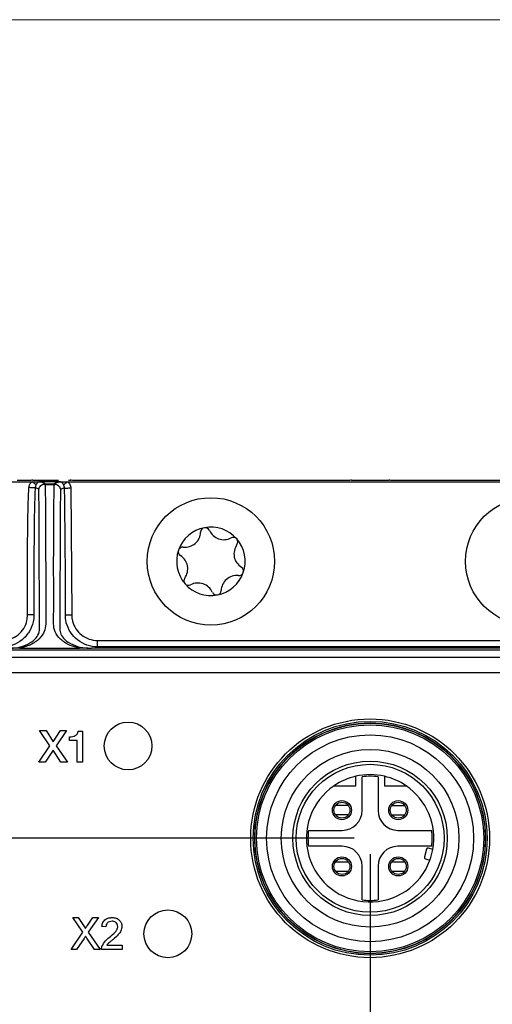
# Paper-space layout 'Sheet2' of a CAD drawing. Units: millimetres. Extents: x 17 to 410, y 7 to 290.
# Drawn here: x 132 to 161, y 228 to 290 of the extents above; entities that cross this region are included whole.
import ezdxf

# ---------------------------------------------------------------- set-up
doc = ezdxf.new("R2010")
doc.units = ezdxf.units.MM
doc.layers.add('SLD-0', color=7, linetype='Continuous')
doc.styles.add('SLDTEXTSTYLE0', font='TXT', dxfattribs={"width": 0.75})
doc.dimstyles.new('SLDDIMSTYLE10', dxfattribs={"dimtxt": 3.5, "dimasz": 3, "dimexe": 0, "dimexo": 0.0625, "dimgap": 0.875, "dimtad": 0, "dimtih": 1, "dimtoh": 1, "dimdec": 1, "dimrnd": 1e-09, "dimzin": 12, "dimdsep": 46, "dimtxsty": 'SLDTEXTSTYLE0', "dimsah": 1, "dimcen": 0.09, "dimadec": 0, "dimazin": 3, "dimtfac": 1, "dimtdec": 1, "dimtofl": 0, "dimtmove": 0, "dimatfit": 3, "dimfxl": 1, "dimfrac": 2, "dimtolj": 1, "dimtzin": 12, "dimarcsym": 0})

# ---------------------------------------------------------------- blocks, each defined once
blk = doc.blocks.new('_D_23')
at = {"layer": 'SLD-0'}
for p, q in [((153.581, 237.928), (153.581, 154.833)), ((138.081, 155.833), (153.581, 155.833))]:
    blk.add_line(p, q, dxfattribs=at)
blk.add_solid([(153.581, 155.833), (150.581, 156.333), (150.581, 155.333)], dxfattribs=at)
at = {"layer": 'SLD-0', "insert": (151.847, 149.661), "char_height": 3.5, "attachment_point": 1, "rotation": 90, "style": 'SLDTEXTSTYLE0'}
blk.add_mtext('82', dxfattribs=at)
blk = doc.blocks.new('_D_30')
at = {"layer": 'SLD-0'}
for p, q in [((152.581, 238.928), (50.087, 238.928)), ((51.087, 220.528), (51.087, 238.928))]:
    blk.add_line(p, q, dxfattribs=at)
blk.add_solid([(51.087, 238.928), (50.587, 235.928), (51.587, 235.928)], dxfattribs=at)
at = {"layer": 'SLD-0', "insert": (41.035, 240.661), "char_height": 3.5, "attachment_point": 1, "style": 'SLDTEXTSTYLE0'}
blk.add_mtext('55,6', dxfattribs=at)

psp = doc.layouts.new('Sheet2')

# ---------------------------------------------------------------- linework, layer by layer
at = {"color": 7, "linetype": 'Continuous', "lineweight": 18}
psp.add_line((23.59, 290.359), (409.59, 290.359), dxfattribs=at)
at = {"color": 7, "linetype": 'Continuous', "lineweight": 25}
for p, q in [((85.581, 261.328), (132.348, 261.328)), ((132.348, 261.328), (132.871, 261.328)), ((132.408, 261.422), (134.004, 261.422)), ((134.052, 261.328), (132.871, 261.328)), ((133.18, 261.205), (133.742, 261.205)), ((133.742, 261.129), (133.18, 261.129)), ((134.052, 261.328), (134.586, 261.328)), ((134.586, 261.328), (172.576, 261.328)), ((134.635, 261.422), (134.754, 261.422)), ((151.407, 261.401), (135.755, 261.401)), ((135.755, 261.4), (135.755, 261.401)), ((151.407, 261.4), (135.755, 261.4)), ((151.407, 261.4), (151.407, 261.401)), ((152.408, 261.422), (154.754, 261.422)), ((171.407, 261.401), (155.755, 261.401)), ((155.755, 261.4), (155.755, 261.401)), ((171.407, 261.4), (155.755, 261.4)), ((134.787, 260.942), (134.846, 252.964)), ((132.466, 252.964), (132.066, 252.964)), ((132.466, 252.964), (132.466, 252.94)), ((134.446, 252.94), (134.446, 252.964)), ((136.456, 250.962), (136.456, 251.362)), ((136.456, 251.362), (170.706, 251.362)), ((97.806, 250.778), (209.355, 250.778)), ((131.575, 250.864), (135.335, 250.864)), ((135.871, 250.871), (136.081, 250.864)), ((140.772, 250.864), (136.081, 250.864)), ((170.706, 250.962), (136.456, 250.962)), ((171.052, 250.864), (140.772, 250.864)), ((209.355, 250.279), (97.806, 250.279)), ((209.581, 249.328), (97.581, 249.328)), ((133.469, 244.739), (132.824, 245.703)), ((132.824, 245.703), (133.231, 245.703)), ((133.231, 245.703), (133.674, 244.991)), ((133.674, 244.991), (134.136, 245.703)), ((134.519, 245.703), (133.873, 244.739)), ((134.136, 245.703), (134.519, 245.703)), ((135.257, 245.652), (135.511, 245.652)), ((135.511, 245.652), (135.511, 243.703)), ((134.701, 245.07), (134.701, 245.297)), ((135.182, 245.07), (134.701, 245.07)), ((135.182, 243.703), (135.182, 245.07)), ((132.777, 243.703), (133.469, 244.739)), ((133.667, 244.462), (133.17, 243.703)), ((134.157, 243.703), (133.667, 244.462)), ((133.873, 244.739), (134.574, 243.703)), ((133.17, 243.703), (132.777, 243.703)), ((134.574, 243.703), (134.157, 243.703)), ((135.511, 243.703), (135.182, 243.703)), ((152.681, 242.228), (152.681, 242.825)), ((153.081, 240.678), (153.081, 242.796)), ((154.081, 242.796), (154.081, 240.678)), ((154.481, 242.825), (154.481, 242.228)), ((151.32, 242.228), (152.681, 242.228)), ((154.481, 242.228), (155.841, 242.228)), ((152.213, 240.996), (151.413, 240.996)), ((154.949, 240.996), (155.749, 240.996)), ((152.213, 240.396), (151.413, 240.396)), ((154.949, 240.396), (155.749, 240.396)), ((149.713, 239.428), (151.831, 239.428)), ((155.331, 239.428), (157.449, 239.428)), ((151.831, 238.428), (149.713, 238.428)), ((157.449, 238.428), (155.331, 238.428)), ((157.123, 238.238), (156.993, 237.755)), ((157.52, 238.235), (157.245, 238.308)), ((157.064, 237.632), (157.339, 237.558)), ((151.413, 237.46), (152.213, 237.46)), ((153.081, 235.06), (153.081, 237.178)), ((154.081, 237.178), (154.081, 235.06)), ((154.949, 237.46), (155.749, 237.46)), ((151.413, 236.86), (152.213, 236.86)), ((154.949, 236.86), (155.749, 236.86)), ((134.903, 233.948), (135.243, 233.948)), ((135.54, 233.024), (134.903, 233.948)), ((135.243, 233.948), (135.592, 233.441)), ((135.827, 233.441), (136.174, 233.948)), ((136.519, 233.948), (135.882, 233.021)), ((136.174, 233.948), (136.519, 233.948)), ((136.994, 233.358), (136.738, 233.384)), ((134.801, 231.948), (135.54, 233.024)), ((135.618, 232.636), (135.145, 231.948)), ((136.281, 231.948), (135.794, 232.655)), ((135.882, 233.021), (136.621, 231.948)), ((137.041, 232.204), (138.02, 232.204)), ((138.02, 232.204), (138.02, 231.948)), ((135.145, 231.948), (134.801, 231.948)), ((136.621, 231.948), (136.281, 231.948)), ((138.02, 231.948), (136.712, 231.948))]:
    psp.add_line(p, q, dxfattribs=at)
for centre, radius in [((143.581, 256.328), 4), ((163.581, 256.328), 4), ((138.381, 244.728), 1.5), ((153.581, 238.928), 7.5), ((153.581, 238.928), 7.348), ((153.581, 238.928), 7.248), ((153.581, 238.928), 7.234), ((153.581, 238.928), 7.134), ((153.581, 238.928), 6.5), ((153.581, 238.928), 5.58), ((153.581, 238.928), 4.85), ((153.581, 238.928), 4.65), ((151.813, 240.696), 0.6), ((155.349, 240.696), 0.6), ((151.813, 240.696), 0.5), ((155.349, 240.696), 0.5), ((151.813, 237.16), 0.6), ((151.813, 237.16), 0.5), ((155.349, 237.16), 0.6), ((155.349, 237.16), 0.5), ((140.881, 232.928), 1.5)]:
    psp.add_circle(centre, radius, dxfattribs=at)
for centre, radius, start, end in [((143.581, 256.328), 2.15, 100.98823, 160.98823), ((141.952, 258.202), 0.986, 264.05254, 357.92391), ((143.226, 258.156), 0.288, 100.98823, 177.92391), ((143.581, 256.328), 2.15, 40.98823, 100.98823), ((143.226, 258.156), 0.288, 24.05254, 100.98823), ((144.39, 258.675), 0.986, 204.05254, 297.92391), ((144.986, 257.549), 0.288, 40.98823, 117.92391), ((146.018, 256.801), 0.986, 144.05254, 237.92391), ((143.581, 256.328), 2.15, 340.98823, 40.98823), ((144.986, 257.549), 0.288, 324.05254, 40.98823), ((143.581, 256.328), 2.15, 160.98823, 220.98823), ((141.82, 256.934), 0.288, 160.98823, 237.92391), ((141.82, 256.934), 0.288, 84.05254, 160.98823), ((141.144, 255.855), 0.986, 324.05254, 57.92391), ((143.581, 256.328), 2.15, 280.98823, 340.98823), ((145.341, 255.721), 0.288, 264.05254, 340.98823), ((145.341, 255.721), 0.288, 340.98823, 57.92391), ((142.175, 255.107), 0.288, 144.05254, 220.98823), ((143.581, 256.328), 2.15, 220.98823, 280.98823), ((142.175, 255.107), 0.288, 220.98823, 297.92391), ((142.772, 253.981), 0.986, 24.05254, 117.92391), ((145.209, 254.454), 0.986, 84.05254, 177.92391), ((143.936, 254.5), 0.288, 204.05254, 280.98823), ((143.936, 254.5), 0.288, 280.98823, 357.92391), ((153.581, 238.928), 4, 103.00288, 124.41151), ((153.581, 238.928), 4, 76.99712, 103.00288), ((153.581, 238.928), 3.9, 82.63411, 97.36589), ((153.581, 238.928), 4, 55.58849, 76.99712), ((153.581, 238.928), 4, 124.41151, 339.9802), ((153.581, 238.928), 4, 350.0198, 55.58849), ((151.831, 240.678), 1.25, 270, 0), ((155.331, 240.678), 1.25, 180, 270), ((153.581, 238.928), 3.9, 172.63411, 187.36589), ((153.581, 238.928), 3.9, 352.63411, 7.36589), ((151.831, 237.178), 1.25, 0, 90), ((155.331, 237.178), 1.25, 90, 180), ((157.219, 238.212), 0.1, 75, 165), ((153.581, 238.928), 4, 339.9802, 350.0198), ((157.09, 237.729), 0.1, 165, 255), ((153.581, 238.928), 3.9, 262.63411, 277.36589)]:
    psp.add_arc(centre, radius, start, end, dxfattribs=at)
for points, knots in [([(132.408, 261.422), (132.366, 261.42), (132.211, 261.412), (131.878, 261.403), (131.564, 261.401), (131.407, 261.4)], [0, 0, 0, 0, 0.154101, 0.577043, 1, 1, 1, 1]), ([(133.18, 261.129), (133.19, 259.562), (133.205, 257.379), (133.208, 254.888), (133.212, 253.657), (133.209, 252.885), (133.219, 252.268), (133.099, 251.791), (132.722, 251.347), (132.178, 251.021), (131.746, 250.908), (131.575, 250.864)], [0, 0, 0, 0, 0.441305, 0.614596, 0.701242, 0.787888, 0.831735, 0.875185, 0.922121, 0.969235, 1, 1, 1, 1]), ([(132.154, 260.965), (132.158, 261), (132.168, 261.072), (132.21, 261.171), (132.269, 261.26), (132.321, 261.306), (132.348, 261.328)], [0, 0, 0, 0, 0.253603, 0.510593, 0.754594, 1, 1, 1, 1]), ([(132.603, 261.146), (132.594, 261.153), (132.576, 261.165), (132.514, 261.209), (132.435, 261.266), (132.376, 261.308), (132.348, 261.328)], [0, 0, 0, 0, 0.24269, 0.500052, 0.757384, 1, 1, 1, 1]), ([(132.603, 261.146), (132.587, 261.115), (132.557, 261.052), (132.549, 260.977), (132.544, 260.94)], [0, 0, 0, 0, 0.510378, 1, 1, 1, 1]), ([(132.871, 261.328), (132.863, 261.328), (132.847, 261.328), (132.816, 261.324), (132.763, 261.31), (132.703, 261.275), (132.648, 261.221), (132.617, 261.17), (132.603, 261.146)], [0, 0, 0, 0, 0.056257, 0.115558, 0.239391, 0.502105, 0.764841, 1, 1, 1, 1]), ([(132.783, 260.846), (132.784, 260.848), (132.787, 260.873), (132.803, 260.941), (132.857, 261.041), (132.952, 261.133), (133.032, 261.166), (133.07, 261.181)], [0, 0, 0, 0, 0.011333, 0.169511, 0.460397, 0.740105, 1, 1, 1, 1]), ([(132.871, 261.328), (132.896, 261.323), (132.946, 261.314), (132.994, 261.298), (133.037, 261.282), (133.084, 261.261), (133.132, 261.236), (133.164, 261.215), (133.18, 261.205)], [0, 0, 0, 0, 0.123419, 0.247531, 0.37786, 0.508261, 0.754095, 1, 1, 1, 1]), ([(133.07, 261.181), (133.084, 261.186), (133.119, 261.198), (133.156, 261.204), (133.179, 261.205), (133.18, 261.205)], [0, 0, 0, 0, 0.367263, 0.97537, 1, 1, 1, 1]), ([(133.07, 261.181), (133.106, 261.166), (133.142, 261.151), (133.179, 261.13), (133.18, 261.129)], [0, 0, 0, 0, 0.974213, 1, 1, 1, 1]), ([(135.335, 250.864), (135.132, 250.919), (134.661, 251.047), (134.112, 251.413), (133.762, 251.887), (133.681, 252.396), (133.736, 253.744), (133.702, 255.091), (133.712, 257.412), (133.711, 259.142), (133.735, 260.708), (133.742, 261.129)], [0, 0, 0, 0, 0.036854, 0.085108, 0.133167, 0.180246, 0.227727, 0.513029, 0.559118, 0.881231, 1, 1, 1, 1]), ([(133.742, 261.205), (133.761, 261.216), (133.799, 261.236), (133.867, 261.267), (133.946, 261.298), (134.017, 261.318), (134.052, 261.328)], [0, 0, 0, 0, 0.248512, 0.497072, 0.74841, 1, 1, 1, 1]), ([(133.85, 261.181), (133.837, 261.186), (133.802, 261.198), (133.765, 261.204), (133.742, 261.205), (133.742, 261.205)], [0, 0, 0, 0, 0.382284, 0.97542, 1, 1, 1, 1]), ([(133.742, 261.129), (133.742, 261.13), (133.779, 261.151), (133.815, 261.166), (133.85, 261.181)], [0, 0, 0, 0, 0.026012, 1, 1, 1, 1]), ([(133.85, 261.181), (133.892, 261.163), (133.976, 261.128), (134.072, 261.029), (134.119, 260.934), (134.134, 260.873), (134.136, 260.854), (134.137, 260.853)], [0, 0, 0, 0, 0.288937, 0.577519, 0.875107, 0.988497, 1, 1, 1, 1]), ([(134.332, 261.147), (134.316, 261.172), (134.283, 261.223), (134.224, 261.277), (134.155, 261.313), (134.094, 261.327), (134.06, 261.328), (134.052, 261.328)], [0, 0, 0, 0, 0.238015, 0.503683, 0.767296, 0.94562, 1, 1, 1, 1]), ([(134.332, 261.147), (134.34, 261.153), (134.356, 261.164), (134.417, 261.208), (134.497, 261.265), (134.557, 261.308), (134.586, 261.328)], [0, 0, 0, 0, 0.242229, 0.5, 0.757771, 1, 1, 1, 1]), ([(134.394, 260.928), (134.39, 260.967), (134.382, 261.048), (134.349, 261.113), (134.332, 261.147)], [0, 0, 0, 0, 0.486822, 1, 1, 1, 1]), ([(134.586, 261.328), (134.614, 261.304), (134.67, 261.256), (134.732, 261.162), (134.776, 261.056), (134.784, 260.98), (134.787, 260.942)], [0, 0, 0, 0, 0.245703, 0.49079, 0.746024, 1, 1, 1, 1]), ([(135.755, 261.4), (135.598, 261.401), (135.284, 261.403), (134.951, 261.412), (134.796, 261.42), (134.754, 261.422)], [0, 0, 0, 0, 0.4220929, 0.8460358, 1, 1, 1, 1]), ([(134.754, 261.422), (134.759, 261.422), (134.768, 261.422), (134.779, 261.422), (134.784, 261.422), (134.786, 261.422)], [0, 0, 0, 0, 0.430661, 0.79234, 1, 1, 1, 1]), ([(152.408, 261.422), (152.366, 261.42), (152.211, 261.412), (151.878, 261.403), (151.564, 261.401), (151.407, 261.4)], [0, 0, 0, 0, 0.154101, 0.577043, 1, 1, 1, 1]), ([(155.755, 261.4), (155.598, 261.401), (155.284, 261.403), (154.951, 261.412), (154.796, 261.42), (154.754, 261.422)], [0, 0, 0, 0, 0.422093, 0.846036, 1, 1, 1, 1]), ([(154.754, 261.422), (154.759, 261.422), (154.768, 261.422), (154.779, 261.422), (154.784, 261.422), (154.786, 261.422)], [0, 0, 0, 0, 0.430661, 0.79234, 1, 1, 1, 1]), ([(132.066, 252.964), (132.066, 253.298), (132.067, 253.964), (132.068, 254.964), (132.076, 256.964), (132.064, 258.966), (132.139, 260.631), (132.154, 260.965)], [0, 0, 0, 0, 0.124984, 0.249969, 0.374953, 0.874902, 1, 1, 1, 1]), ([(132.544, 260.94), (132.531, 260.941), (132.504, 260.943), (132.41, 260.949), (132.288, 260.956), (132.198, 260.962), (132.154, 260.965)], [0, 0, 0, 0, 0.242626, 0.5, 0.757374, 1, 1, 1, 1]), ([(132.544, 260.94), (132.531, 260.611), (132.466, 258.954), (132.475, 256.96), (132.468, 254.964), (132.467, 253.964), (132.466, 253.297), (132.466, 252.964)], [0, 0, 0, 0, 0.123779, 0.624046, 0.749347, 0.874667, 1, 1, 1, 1]), ([(132.783, 260.846), (132.751, 260.866), (132.701, 260.895), (132.62, 260.928), (132.563, 260.937), (132.544, 260.94)], [0, 0, 0, 0, 0.560282, 0.852038, 1, 1, 1, 1]), ([(132.813, 252.083), (132.813, 252.083), (132.813, 252.24), (132.812, 253.025), (132.809, 254.372), (132.805, 257.13), (132.793, 259.271), (132.783, 260.846)], [0, 0, 0, 0, 0.000004, 0.053834, 0.269156, 0.461812, 1, 1, 1, 1]), ([(134.137, 260.853), (134.131, 260.426), (134.111, 258.841), (134.108, 256.602), (134.103, 254.613), (134.101, 253.434), (134.1, 252.759), (134.099, 252.253), (134.099, 252.083), (134.099, 252.083)], [0, 0, 0, 0, 0.1447083, 0.5375854, 0.7685964, 0.8263505, 0.9418598, 0.999996, 1, 1, 1, 1]), ([(134.394, 260.928), (134.37, 260.925), (134.321, 260.918), (134.248, 260.898), (134.187, 260.876), (134.149, 260.858), (134.137, 260.853)], [0, 0, 0, 0, 0.215765, 0.431678, 0.812844, 1, 1, 1, 1]), ([(134.394, 260.928), (134.406, 260.929), (134.431, 260.929), (134.525, 260.933), (134.649, 260.937), (134.742, 260.94), (134.787, 260.942)], [0, 0, 0, 0, 0.24221, 0.5, 0.75779, 1, 1, 1, 1]), ([(134.446, 252.964), (134.447, 254.274), (134.447, 256.929), (134.412, 259.584), (134.394, 260.928)], [0, 0, 0, 0, 0.493572, 1, 1, 1, 1]), ([(130.456, 251.362), (130.638, 251.378), (131.004, 251.411), (131.488, 251.692), (131.853, 252.1), (132.044, 252.551), (132.059, 252.847), (132.066, 252.964)], [0, 0, 0, 0, 0.216314, 0.432972, 0.647657, 0.860902, 1, 1, 1, 1]), ([(132.466, 252.94), (132.466, 252.94), (132.465, 252.803), (132.427, 252.441), (132.201, 251.885), (131.743, 251.374), (131.139, 251.025), (130.683, 250.983), (130.456, 250.962)], [0, 0, 0, 0, 0.000019, 0.131907, 0.347666, 0.564323, 0.782655, 1, 1, 1, 1]), ([(134.446, 252.964), (134.453, 252.964), (134.462, 252.964), (134.513, 252.964), (134.565, 252.964), (134.628, 252.964), (134.72, 252.964), (134.796, 252.964), (134.846, 252.964)], [0, 0, 0, 0, 0.239799, 0.36858, 0.5, 0.63142, 0.760201, 1, 1, 1, 1]), ([(136.456, 250.962), (136.403, 250.963), (136.125, 250.968), (135.627, 251.095), (135.06, 251.467), (134.649, 251.998), (134.472, 252.518), (134.446, 252.838), (134.446, 252.94), (134.446, 252.94)], [0, 0, 0, 0, 0.050827, 0.267362, 0.482343, 0.691751, 0.902302, 0.999981, 1, 1, 1, 1]), ([(134.846, 252.964), (134.849, 252.876), (134.859, 252.612), (135.009, 252.19), (135.336, 251.766), (135.79, 251.468), (136.19, 251.367), (136.413, 251.362), (136.456, 251.362)], [0, 0, 0, 0, 0.10554, 0.313111, 0.52067, 0.733994, 0.948715, 1, 1, 1, 1]), ([(131.038, 250.871), (131.119, 250.878), (131.438, 250.905), (131.971, 251.047), (132.484, 251.349), (132.774, 251.724), (132.816, 251.957), (132.813, 252.083), (132.813, 252.083)], [0, 0, 0, 0, 0.072809, 0.285282, 0.509519, 0.733199, 0.999983, 1, 1, 1, 1]), ([(134.099, 252.083), (134.099, 252.083), (134.096, 251.976), (134.129, 251.761), (134.366, 251.403), (134.858, 251.081), (135.413, 250.913), (135.763, 250.881), (135.871, 250.871)], [0, 0, 0, 0, 0.000018, 0.226587, 0.455926, 0.685733, 0.902547, 1, 1, 1, 1]), ([(131.575, 250.864), (131.497, 250.864), (131.375, 250.864), (131.23, 250.866), (131.149, 250.867), (131.101, 250.867), (131.07, 250.868), (131.051, 250.869), (131.038, 250.869), (131.033, 250.87), (131.031, 250.87), (131.032, 250.871), (131.035, 250.871), (131.038, 250.871), (131.038, 250.871)], [0, 0, 0, 0, 0.394604, 0.616287, 0.743597, 0.819573, 0.866998, 0.913419, 0.933886, 0.95122, 0.964071, 0.97693, 0.995881, 1, 1, 1, 1]), ([(135.871, 250.871), (135.873, 250.871), (135.877, 250.871), (135.879, 250.87), (135.877, 250.87), (135.871, 250.869), (135.845, 250.868), (135.721, 250.866), (135.544, 250.864), (135.39, 250.864), (135.335, 250.864)], [0, 0, 0, 0, 0.020668, 0.034021, 0.047437, 0.063761, 0.093151, 0.219811, 0.721481, 1, 1, 1, 1]), ([(135.061, 245.377), (135.115, 245.417), (135.212, 245.487), (135.243, 245.602), (135.257, 245.652)], [0, 0, 0, 0, 0.559138, 1, 1, 1, 1]), ([(134.701, 245.297), (134.771, 245.3), (134.897, 245.303), (135.011, 245.354), (135.061, 245.377)], [0, 0, 0, 0, 0.560205, 1, 1, 1, 1]), ([(136.738, 233.384), (136.752, 233.473), (136.782, 233.65), (136.954, 233.846), (137.168, 233.936), (137.308, 233.944), (137.379, 233.948)], [0, 0, 0, 0, 0.280235, 0.558893, 0.779132, 1, 1, 1, 1]), ([(137.379, 233.948), (137.466, 233.942), (137.64, 233.93), (137.848, 233.791), (137.975, 233.601), (137.988, 233.464), (137.994, 233.396)], [0, 0, 0, 0, 0.280482, 0.559644, 0.779749, 1, 1, 1, 1]), ([(135.592, 233.441), (135.615, 233.407), (135.646, 233.36), (135.684, 233.298), (135.692, 233.266), (135.696, 233.251)], [0, 0, 0, 0, 0.561277, 0.781763, 1, 1, 1, 1]), ([(135.696, 233.251), (135.72, 233.286), (135.764, 233.35), (135.807, 233.413), (135.827, 233.441)], [0, 0, 0, 0, 0.5599999, 1, 1, 1, 1]), ([(137.373, 233.717), (137.318, 233.713), (137.207, 233.705), (137.074, 233.615), (137.003, 233.488), (136.997, 233.402), (136.994, 233.358)], [0, 0, 0, 0, 0.28041, 0.559489, 0.779375, 1, 1, 1, 1]), ([(137.2, 232.696), (137.328, 232.805), (137.506, 232.957), (137.702, 233.195), (137.726, 233.327), (137.738, 233.393)], [0, 0, 0, 0, 0.5613127, 0.7813859, 1, 1, 1, 1]), ([(137.738, 233.393), (137.731, 233.445), (137.717, 233.547), (137.613, 233.654), (137.493, 233.71), (137.413, 233.715), (137.373, 233.717)], [0, 0, 0, 0, 0.27908, 0.558612, 0.779043, 1, 1, 1, 1]), ([(137.994, 233.396), (137.98, 233.3), (137.953, 233.109), (137.738, 232.832), (137.553, 232.673), (137.439, 232.575)], [0, 0, 0, 0, 0.278741, 0.558834, 1, 1, 1, 1]), ([(135.712, 232.774), (135.695, 232.748), (135.663, 232.702), (135.632, 232.656), (135.618, 232.636)], [0, 0, 0, 0, 0.560002, 1, 1, 1, 1]), ([(135.794, 232.655), (135.779, 232.677), (135.752, 232.716), (135.724, 232.756), (135.712, 232.774)], [0, 0, 0, 0, 0.56, 1, 1, 1, 1]), ([(136.739, 232.126), (136.803, 232.25), (136.918, 232.473), (137.113, 232.627), (137.2, 232.696)], [0, 0, 0, 0, 0.558359, 1, 1, 1, 1]), ([(136.712, 231.948), (136.713, 231.982), (136.714, 232.042), (136.731, 232.1), (136.739, 232.126)], [0, 0, 0, 0, 0.559956, 1, 1, 1, 1]), ([(137.439, 232.575), (137.391, 232.536), (137.313, 232.471), (137.204, 232.38), (137.114, 232.3), (137.066, 232.236), (137.041, 232.204)], [0, 0, 0, 0, 0.340038, 0.560063, 0.78009, 1, 1, 1, 1])]:
    psp.add_open_spline(points, degree=3, knots=knots, dxfattribs=at)

# ---------------------------------------------------------------- dimensions: what is measured, and where the dimension line sits
at = {"layer": 'SLD-0'}
for offset, dtype, picture, middle in [((-103.494, 0), 0, '_D_30', (45.561, 238.928)), ((0, -84.095), 1, '_D_23', (153.581, 152.247))]:
    dim = psp.add_ordinate_dim(feature_location=(153.581, 238.928), offset=offset, dtype=dtype, origin=(71.587, 183.328), dimstyle='SLDDIMSTYLE10', dxfattribs=at)
    dim.commit()
    dim.dimension.update_dxf_attribs({"geometry": picture, "text_midpoint": middle})

doc.saveas('drawing.dxf')
